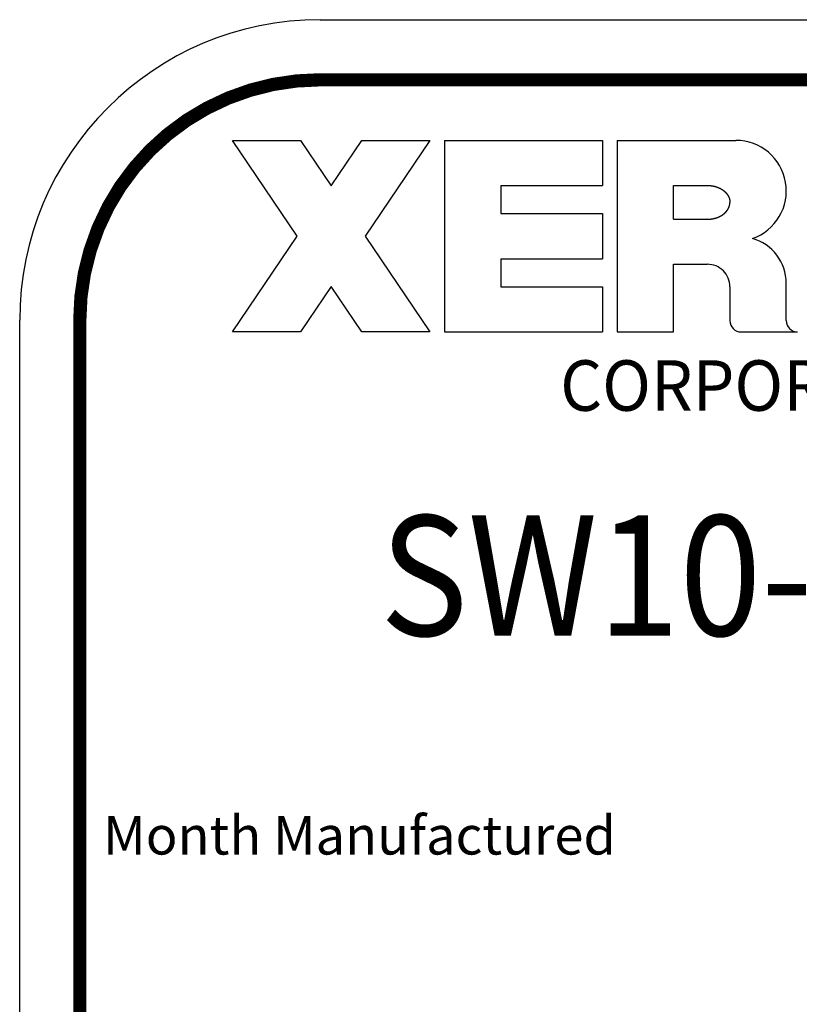
# Model space of a CAD drawing. Extents: x 0.5 to 33.5, y 0.5 to 21.5.
# Drawn here: x 29.9 to 31.5, y 9.9 to 11.9 of the extents above; entities that cross this region are included whole.
import ezdxf
from ezdxf.enums import TextEntityAlignment as Align

# ---------------------------------------------------------------- set-up
doc = ezdxf.new("R2010")
doc.units = 0
doc.header["$MEASUREMENT"] = 0
for name, color, linetype in [('1', 7, 'Continuous'), ('5', 7, 'Continuous'), ('9', 7, 'Continuous')]:
    doc.layers.add(name, color=color, linetype=linetype)
doc.styles.get("Standard").update_dxf_attribs({"font": 'monotxt.shx'})

msp = doc.modelspace()

# ---------------------------------------------------------------- linework, layer by layer
at = {"layer": '1', "color": 5, "linetype": 'Continuous'}
for p, q in [((30.527189, 11.946186), (32.527189, 11.946186)), ((29.902189, 6.196186), (29.902189, 11.321186))]:
    msp.add_line(p, q, dxfattribs=at)
at = {"layer": '1', "color": 5, "linetype": 'Continuous', "const_width": 0.0275}
msp.add_lwpolyline([(30.527189, 11.821186, 0.41421356), (30.027189, 11.321186)], format="xyb", dxfattribs=at)
for points in [[(30.527189, 11.821186), (32.527189, 11.821186)], [(30.027189, 6.196186), (30.027189, 11.321186)]]:
    msp.add_lwpolyline(points, dxfattribs=at)
at = {"layer": '1', "color": 5, "linetype": 'Continuous'}
for centre, radius, start, end in [((30.527189, 11.321186), 0.625, 90, 180), ((31.391472, 11.590175), 0.104997, 289.2254, 90), ((31.399818, 11.398011), 0.09665, 0, 74.254387), ((31.402718, 11.320175), 0.023498, 180, 270), ((31.519906, 11.320175), 0.023438, 180, 270)]:
    msp.add_arc(centre, radius, start, end, dxfattribs=at)
at = {"layer": '5', "color": 5, "linetype": 'Continuous'}
for p, q in [((30.344757, 11.695175), (30.486121, 11.695175)), ((30.479157, 11.495957), (30.344757, 11.695175)), ((30.486121, 11.695175), (30.549836, 11.600727)), ((30.549836, 11.600727), (30.613551, 11.695173)), ((30.613551, 11.695173), (30.754914, 11.695173)), ((30.754914, 11.695173), (30.620514, 11.495957)), ((30.785847, 11.695175), (31.113972, 11.695175)), ((30.785847, 11.695175), (30.785847, 11.296738)), ((31.113972, 11.695175), (31.113972, 11.601423)), ((31.144911, 11.695173), (31.144911, 11.296738)), ((31.144911, 11.695173), (31.391472, 11.695173)), ((30.903035, 11.601423), (31.113972, 11.601423)), ((30.903035, 11.601423), (30.903035, 11.542829)), ((31.262099, 11.53111), (31.262099, 11.601423)), ((31.262099, 11.601423), (31.332385, 11.601423)), ((30.903035, 11.542829), (31.113972, 11.542829)), ((31.113972, 11.542829), (31.113972, 11.449082)), ((31.262099, 11.53111), (31.332406, 11.531102)), ((30.344757, 11.296738), (30.479157, 11.495957)), ((30.620514, 11.495957), (30.754914, 11.296738)), ((30.903035, 11.449082), (31.113972, 11.449082)), ((30.903035, 11.449082), (30.903035, 11.390488)), ((31.262099, 11.296738), (31.262099, 11.437355)), ((31.262099, 11.437355), (31.332406, 11.437355)), ((30.549836, 11.391186), (30.486121, 11.296738)), ((30.613551, 11.296738), (30.549836, 11.391186)), ((30.903035, 11.390488), (31.113972, 11.390488)), ((31.113972, 11.390488), (31.113972, 11.296738)), ((31.37922, 11.390488), (31.37922, 11.320175)), ((31.496468, 11.320175), (31.496468, 11.398011)), ((30.486121, 11.296738), (30.344757, 11.296738)), ((30.754914, 11.296738), (30.613551, 11.296738)), ((30.785847, 11.296738), (31.113972, 11.296738)), ((31.144911, 11.296738), (31.262099, 11.296738)), ((31.402718, 11.296729), (31.519906, 11.296729))]:
    msp.add_line(p, q, dxfattribs=at)
for points in [[(31.332385, 11.601423), (31.332926, 11.60142, -0.00216352), (31.333466, 11.601413, -0.00216852), (31.334005, 11.601402, -0.00217177), (31.334544, 11.601386, -0.00217239), (31.335082, 11.601364, -0.00217324), (31.33562, 11.601339, -0.00217362), (31.336158, 11.601308, -0.00217361), (31.336694, 11.601273, -0.00217251), (31.337231, 11.601234, -0.00217132), (31.337767, 11.601189, -0.00216944), (31.338302, 11.60114, -0.0021667), (31.338838, 11.601086, -0.00216235), (31.339373, 11.601028, -0.00216176), (31.339907, 11.600965, -0.00216572), (31.340441, 11.600897, -0.00217102), (31.340975, 11.600825, -0.00217966), (31.341508, 11.600747, -0.00218712), (31.34204, 11.600666, -0.00219555), (31.342572, 11.600579, -0.00220337), (31.343103, 11.600488, -0.0022128), (31.343633, 11.600392, -0.00222141), (31.344162, 11.600291, -0.00223151), (31.344691, 11.600185, -0.00224076), (31.345218, 11.600075, -0.00225158), (31.345745, 11.59996, -0.00226152), (31.34627, 11.59984, -0.0022731), (31.346794, 11.599715, -0.0022839), (31.347317, 11.599586, -0.00229647), (31.347839, 11.599452, -0.00230783), (31.34836, 11.599313, -0.00232077), (31.348879, 11.599168, -0.00233244), (31.349396, 11.59902, -0.00234577), (31.349913, 11.598866, -0.00235774), (31.350427, 11.598707, -0.00237137), (31.350941, 11.598544, -0.00238366), (31.351452, 11.598375, -0.00239772), (31.351962, 11.598202, -0.00241009), (31.352471, 11.598023, -0.00242389), (31.352977, 11.59784, -0.00243734), (31.353482, 11.597651, -0.00245401), (31.353985, 11.597458, -0.00247059), (31.354486, 11.59726, -0.00249149), (31.354985, 11.597056, -0.00251004), (31.355481, 11.596848, -0.00253099), (31.355976, 11.596634, -0.00254993), (31.356469, 11.596416, -0.00257171), (31.356959, 11.596192, -0.00259127), (31.357447, 11.595963, -0.00261358), (31.357932, 11.595729, -0.00263367), (31.358415, 11.59549, -0.00265667), (31.358895, 11.595246, -0.00267706), (31.359373, 11.594997, -0.00270002), (31.359847, 11.594742, -0.00272249), (31.36032, 11.594482, -0.00275046), (31.360789, 11.594217, -0.00277625), (31.361255, 11.593947, -0.00280651), (31.361718, 11.593671, -0.00283361), (31.362178, 11.59339, -0.00286443), (31.362634, 11.593104, -0.00289217), (31.363088, 11.592813, -0.00292387), (31.363537, 11.592516, -0.00295229), (31.363983, 11.592214, -0.00298468), (31.364426, 11.591906, -0.00301362), (31.364865, 11.591593, -0.00304648), (31.3653, 11.591275, -0.00307599), (31.36573, 11.590951, -0.00310998), (31.366157, 11.590622, -0.00314132), (31.36658, 11.590287, -0.0031787), (31.366998, 11.589947, -0.00321255), (31.367412, 11.589602, -0.00325146), (31.367822, 11.589251, -0.0032868), (31.368226, 11.588895, -0.00332748), (31.368626, 11.588533, -0.00336432), (31.369021, 11.588166, -0.0034065), (31.36941, 11.587794, -0.00344466), (31.369795, 11.587416, -0.00348825), (31.370173, 11.587033, -0.00352749), (31.370547, 11.586645, -0.00357217), (31.370915, 11.586251, -0.00361173), (31.371277, 11.585852, -0.00365624), (31.371633, 11.585448, -0.00369622), (31.371983, 11.585038, -0.00374182), (31.372326, 11.584623, -0.00378258), (31.372664, 11.584203, -0.00382901), (31.372995, 11.583777, -0.00387017), (31.373319, 11.583347, -0.00391703), (31.373636, 11.582911, -0.00395845), (31.373947, 11.58247, -0.00400556), (31.374251, 11.582023, -0.0040465), (31.374547, 11.581572, -0.00409394), (31.374836, 11.581115, -0.0041376), (31.375118, 11.580654, -0.0041933), (31.375391, 11.580188, -0.00424695), (31.375657, 11.579717, -0.00431168), (31.375914, 11.579242, -0.00437431), (31.376162, 11.578763, -0.00444927), (31.376402, 11.57828, -0.00452032), (31.376632, 11.577794, -0.00460223), (31.376853, 11.577304, -0.00468527), (31.377064, 11.57681, -0.00478665), (31.377265, 11.576314, -0.00484471), (31.377456, 11.575814, -0.00486267), (31.377637, 11.575311, -0.00487252), (31.377808, 11.574805, -0.00486975), (31.377969, 11.574296, -0.00484636), (31.378121, 11.573784, -0.00480255), (31.378262, 11.573269, -0.00482447), (31.378394, 11.572751, -0.00489419), (31.378515, 11.572228, -0.00472853), (31.378628, 11.571704, -0.00438958), (31.37873, 11.57118, -0.00480134), (31.378823, 11.570644, -0.00565573), (31.378906, 11.570091, -0.0042595), (31.378979, 11.56957, -0.00148252), (31.37904, 11.569098, -0.00590621), (31.379097, 11.568483, -0.00992158), (31.379158, 11.567526, -0.00476435), (31.37922, 11.566266, -0.00250747)], [(31.332385, 11.53111), (31.332926, 11.531112, 0.00216393), (31.333466, 11.531119, 0.00216892), (31.334005, 11.531131, 0.00217218), (31.334544, 11.531147, 0.0021728), (31.335082, 11.531168, 0.00217365), (31.33562, 11.531194, 0.00217403), (31.336158, 11.531224, 0.00217402), (31.336695, 11.531259, 0.00217292), (31.337231, 11.531299, 0.00217173), (31.337767, 11.531343, 0.00216985), (31.338303, 11.531392, 0.00216711), (31.338838, 11.531446, 0.00216276), (31.339373, 11.531505, 0.00216217), (31.339907, 11.531568, 0.00216613), (31.340441, 11.531635, 0.00217143), (31.340975, 11.531708, 0.00218007), (31.341508, 11.531785, 0.00218754), (31.34204, 11.531867, 0.00219597), (31.342572, 11.531953, 0.0022038), (31.343103, 11.532045, 0.00221323), (31.343633, 11.532141, 0.00222184), (31.344162, 11.532241, 0.00223195), (31.344691, 11.532347, 0.0022412), (31.345218, 11.532457, 0.00225203), (31.345745, 11.532572, 0.00226198), (31.34627, 11.532692, 0.00227356), (31.346794, 11.532817, 0.00228435), (31.347317, 11.532946, 0.0022969), (31.347839, 11.533081, 0.00230823), (31.34836, 11.53322, 0.00232115), (31.348879, 11.533364, 0.00233281), (31.349396, 11.533513, 0.0023461), (31.349913, 11.533667, 0.00235806), (31.350428, 11.533825, 0.00237166), (31.350941, 11.533989, 0.00238393), (31.351452, 11.534157, 0.00239797), (31.351962, 11.534331, 0.00241031), (31.352471, 11.534509, 0.00242408), (31.352977, 11.534693, 0.00243752), (31.353482, 11.534881, 0.00245422), (31.353985, 11.535074, 0.00247084), (31.354486, 11.535273, 0.00249183), (31.354985, 11.535476, 0.00251046), (31.355482, 11.535684, 0.00253149), (31.355976, 11.535898, 0.00255051), (31.356469, 11.536117, 0.00257237), (31.356959, 11.53634, 0.00259201), (31.357447, 11.536569, 0.00261441), (31.357932, 11.536803, 0.00263458), (31.358415, 11.537042, 0.00265766), (31.358895, 11.537286, 0.00267813), (31.359373, 11.537536, 0.00270122), (31.359847, 11.537791, 0.00272364), (31.36032, 11.53805, 0.00275135), (31.360789, 11.538316, 0.00277686), (31.361255, 11.538586, 0.00280675), (31.361718, 11.538862, 0.00283353), (31.362178, 11.539142, 0.002864), (31.362634, 11.539429, 0.00289142), (31.363087, 11.53972, 0.00292276), (31.363537, 11.540017, 0.00295087), (31.363983, 11.540319, 0.00298291), (31.364426, 11.540627, 0.00301152), (31.364865, 11.54094, 0.00304398), (31.365299, 11.541258, 0.00307323), (31.36573, 11.541582, 0.00310704), (31.366157, 11.541911, 0.00313852), (31.36658, 11.542246, 0.00317637), (31.366998, 11.542586, 0.0032106), (31.367412, 11.542931, 0.00324989), (31.367822, 11.543282, 0.00328558), (31.368226, 11.543638, 0.00332666), (31.368626, 11.544, 0.00336386), (31.369021, 11.544367, 0.00340645), (31.36941, 11.544739, 0.00344495), (31.369795, 11.545116, 0.00348895), (31.370174, 11.5455, 0.00352853), (31.370547, 11.545888, 0.00357358), (31.370915, 11.546282, 0.00361324), (31.371277, 11.546681, 0.00365762), (31.371633, 11.547085, 0.00369748), (31.371983, 11.547495, 0.00374297), (31.372326, 11.54791, 0.00378363), (31.372664, 11.54833, 0.00382994), (31.372995, 11.548755, 0.003871), (31.373319, 11.549186, 0.00391775), (31.373637, 11.549622, 0.00395907), (31.373947, 11.550063, 0.00400607), (31.374251, 11.550509, 0.00404693), (31.374547, 11.550961, 0.00409428), (31.374836, 11.551417, 0.00413789), (31.375118, 11.551879, 0.00419358), (31.375391, 11.552345, 0.0042472), (31.375657, 11.552815, 0.00431191), (31.375914, 11.55329, 0.00437451), (31.376162, 11.553769, 0.00444945), (31.376402, 11.554252, 0.00452047), (31.376632, 11.554739, 0.00460237), (31.376853, 11.555229, 0.00468538), (31.377064, 11.555722, 0.00478672), (31.377265, 11.556219, 0.00484475), (31.377456, 11.556719, 0.00486268), (31.377637, 11.557221, 0.00487251), (31.377808, 11.557727, 0.00486975), (31.37797, 11.558236, 0.00484637), (31.378121, 11.558748, 0.00480255), (31.378262, 11.559263, 0.00482448), (31.378394, 11.559782, 0.0048942), (31.378516, 11.560305, 0.00472854), (31.378628, 11.560829, 0.00438959), (31.37873, 11.561353, 0.00480136), (31.378823, 11.561889, 0.00565576), (31.378906, 11.562442, 0.00425952), (31.378979, 11.562963, 0.00148252), (31.37904, 11.563435, 0.00590625), (31.379097, 11.56405, 0.00992166), (31.379158, 11.565007, 0.00476439), (31.37922, 11.566266, 0.00250749)]]:
    msp.add_lwpolyline(points, format="xyb", dxfattribs=at)
msp.add_arc((31.332657, 11.390792), 0.046564, 359.62632, 90.30964, dxfattribs=at)

# ---------------------------------------------------------------- texts
at = {"layer": '1', "color": 5, "linetype": 'Continuous', "width": 0.9}
msp.add_text('SW10-15000', height=0.25, dxfattribs=at).set_placement((31.527189, 10.789936), align=Align.MIDDLE_CENTER)
at = {"layer": '1', "color": 5, "linetype": 'Continuous'}
msp.add_text('Month Manufactured', height=0.08, dxfattribs=at).set_placement((30.075746, 10.24962), align=Align.MIDDLE_LEFT)
at = {"layer": '9', "color": 5, "linetype": 'Continuous', "width": 0.955}
msp.add_text('CORPORATION', height=0.105, dxfattribs=at).set_placement((31.504439, 11.185172), align=Align.MIDDLE_CENTER)

doc.saveas('drawing.dxf')
